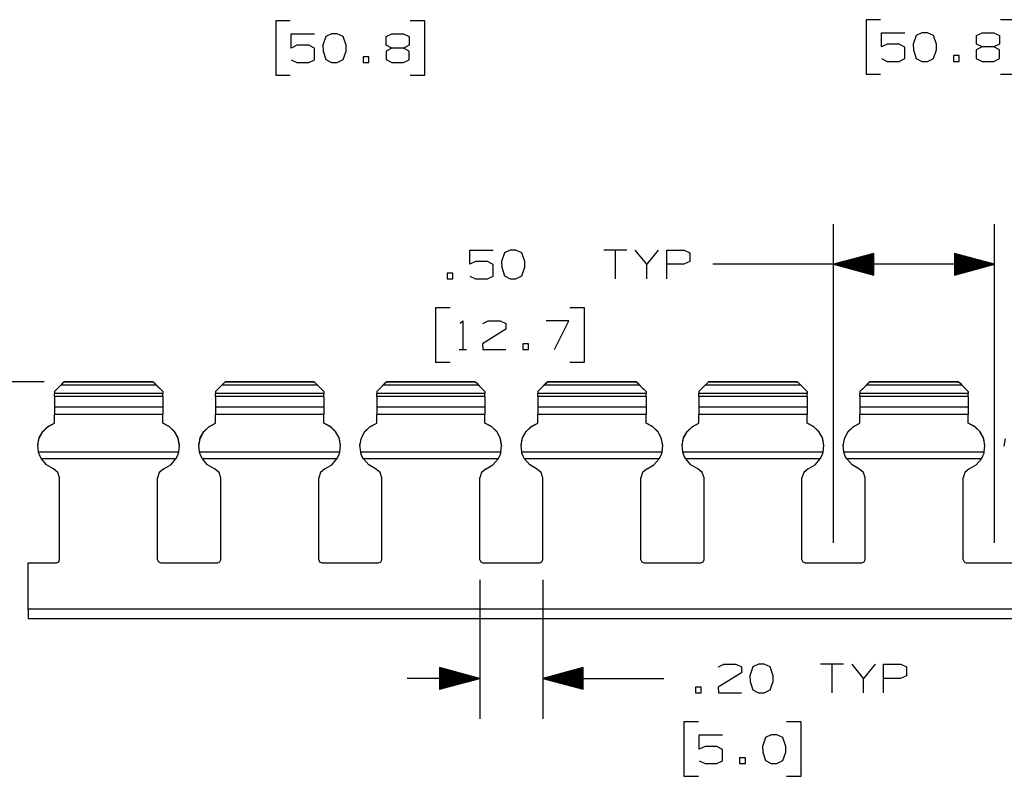
# Paper-space layout 'Layout1' of a CAD drawing. Extents: x 0.3 to 10.8, y 0.3 to 8.3.
# Drawn here: x 3.1 to 6.2, y 3.6 to 5.9 of the extents above; entities that cross this region are included whole.
import ezdxf

# ---------------------------------------------------------------- set-up
doc = ezdxf.new("R2010")
doc.units = 0
doc.header["$MEASUREMENT"] = 0
doc.layers.add('1', color=7, linetype='Continuous')

psp = doc.layouts.get("Layout1")

# ---------------------------------------------------------------- linework, layer by layer
at = {"layer": '1', "color": 7, "linetype": 'Continuous'}
for p, q in [((3.941392, 5.929987), (3.896392, 5.929987)), ((3.896392, 5.929987), (3.896392, 5.761238)), ((4.358392, 5.929987), (4.313392, 5.929987)), ((4.358392, 5.761238), (4.358392, 5.929987)), ((5.773486, 5.9335), (5.728486, 5.9335)), ((5.728486, 5.9335), (5.728486, 5.76475)), ((6.190485, 5.9335), (6.145486, 5.9335)), ((3.944205, 5.845613), (3.944205, 5.889675)), ((3.944205, 5.889675), (4.016392, 5.889675)), ((4.051642, 5.881238), (4.042267, 5.85405)), ((4.069455, 5.889675), (4.051642, 5.881238)), ((4.087267, 5.889675), (4.069455, 5.889675)), ((4.10508, 5.881238), (4.087267, 5.889675)), ((4.114454, 5.85405), (4.10508, 5.881238)), ((4.239329, 5.881238), (4.256205, 5.889675)), ((4.239329, 5.85405), (4.239329, 5.881238)), ((4.256205, 5.889675), (4.292767, 5.889675)), ((4.292767, 5.889675), (4.310579, 5.881238)), ((4.310579, 5.881238), (4.310579, 5.85405)), ((5.776298, 5.849125), (5.776298, 5.893188)), ((5.776298, 5.893188), (5.848485, 5.893188)), ((5.883736, 5.88475), (5.874361, 5.857563)), ((5.901548, 5.893188), (5.883736, 5.88475)), ((5.919361, 5.893188), (5.901548, 5.893188)), ((5.937173, 5.88475), (5.919361, 5.893188)), ((5.946548, 5.857563), (5.937173, 5.88475)), ((6.071423, 5.88475), (6.088298, 5.893188)), ((6.071423, 5.857563), (6.071423, 5.88475)), ((6.088298, 5.893188), (6.124861, 5.893188)), ((6.124861, 5.893188), (6.142673, 5.88475)), ((6.142673, 5.88475), (6.142673, 5.857563)), ((3.962017, 5.85405), (3.944205, 5.845613)), ((3.99858, 5.85405), (3.962017, 5.85405)), ((4.016392, 5.844675), (3.99858, 5.85405)), ((4.016392, 5.80905), (4.016392, 5.844675)), ((4.042267, 5.85405), (4.043204, 5.836237)), ((4.114454, 5.836237), (4.114454, 5.85405)), ((4.256205, 5.845613), (4.238392, 5.836237)), ((4.256205, 5.845613), (4.239329, 5.85405)), ((4.292767, 5.845613), (4.256205, 5.845613)), ((4.310579, 5.85405), (4.292767, 5.845613)), ((4.310579, 5.836237), (4.292767, 5.845613)), ((5.794111, 5.857563), (5.776298, 5.849125)), ((5.830673, 5.857563), (5.794111, 5.857563)), ((5.848485, 5.848188), (5.830673, 5.857563)), ((5.848485, 5.812563), (5.848485, 5.848188)), ((5.874361, 5.857563), (5.875298, 5.83975)), ((5.875298, 5.83975), (5.883736, 5.8135)), ((5.937173, 5.8135), (5.946548, 5.83975)), ((5.946548, 5.83975), (5.946548, 5.857563)), ((6.088298, 5.849125), (6.070486, 5.83975)), ((6.070486, 5.83975), (6.070486, 5.8135)), ((6.088298, 5.849125), (6.071423, 5.857563)), ((6.124861, 5.849125), (6.088298, 5.849125)), ((6.142673, 5.857563), (6.124861, 5.849125)), ((6.142673, 5.83975), (6.124861, 5.849125)), ((6.142673, 5.812563), (6.142673, 5.83975)), ((3.944205, 5.80905), (3.962017, 5.800612)), ((3.99858, 5.800612), (4.016392, 5.80905)), ((4.043204, 5.836237), (4.051642, 5.809988)), ((4.051642, 5.809988), (4.069455, 5.800612)), ((4.087267, 5.800612), (4.10508, 5.809988)), ((4.10508, 5.809988), (4.114454, 5.836237)), ((4.185329, 5.818425), (4.167517, 5.818425)), ((4.167517, 5.818425), (4.167517, 5.800612)), ((4.185329, 5.800612), (4.185329, 5.818425)), ((4.238392, 5.836237), (4.238392, 5.809988)), ((4.238392, 5.809988), (4.256205, 5.800612)), ((4.292767, 5.800612), (4.310579, 5.80905)), ((4.310579, 5.80905), (4.310579, 5.836237)), ((5.776298, 5.812563), (5.794111, 5.804125)), ((5.830673, 5.804125), (5.848485, 5.812563)), ((5.883736, 5.8135), (5.901548, 5.804125)), ((5.919361, 5.804125), (5.937173, 5.8135)), ((6.017423, 5.821938), (5.999611, 5.821938)), ((5.999611, 5.821938), (5.999611, 5.804125)), ((6.017423, 5.804125), (6.017423, 5.821938)), ((6.070486, 5.8135), (6.088298, 5.804125)), ((6.124861, 5.804125), (6.142673, 5.812563)), ((3.962017, 5.800612), (3.99858, 5.800612)), ((4.069455, 5.800612), (4.087267, 5.800612)), ((4.167517, 5.800612), (4.185329, 5.800612)), ((4.256205, 5.800612), (4.292767, 5.800612)), ((5.794111, 5.804125), (5.830673, 5.804125)), ((5.901548, 5.804125), (5.919361, 5.804125)), ((5.999611, 5.804125), (6.017423, 5.804125)), ((6.088298, 5.804125), (6.124861, 5.804125)), ((3.896392, 5.761238), (3.941392, 5.761238)), ((4.313392, 5.761238), (4.358392, 5.761238)), ((5.728486, 5.76475), (5.773486, 5.76475)), ((6.145486, 5.76475), (6.190485, 5.76475)), ((5.627392, 4.309927), (5.627392, 5.299237)), ((6.127392, 4.309927), (6.127392, 5.299237)), ((4.49858, 5.174237), (4.49858, 5.218299)), ((4.49858, 5.218299), (4.570767, 5.218299)), ((4.606017, 5.209862), (4.596642, 5.182674)), ((4.623829, 5.218299), (4.606017, 5.209862)), ((4.641642, 5.218299), (4.623829, 5.218299)), ((4.659454, 5.209862), (4.641642, 5.218299)), ((4.668829, 5.182674), (4.659454, 5.209862)), ((4.98533, 5.218299), (4.91408, 5.218299)), ((4.949705, 5.218299), (4.949705, 5.129237)), ((5.047767, 5.174237), (5.012142, 5.218299)), ((5.083392, 5.218299), (5.047767, 5.174237)), ((5.110204, 5.129237), (5.110204, 5.218299)), ((5.110204, 5.218299), (5.163642, 5.218299)), ((5.163642, 5.218299), (5.181455, 5.209862)), ((5.181455, 5.209862), (5.181455, 5.182674)), ((5.752392, 5.20773), (5.627392, 5.174237)), ((5.752392, 5.195237), (5.705765, 5.195237)), ((5.752392, 5.197237), (5.713229, 5.197237)), ((5.752392, 5.199237), (5.720693, 5.199237)), ((5.752392, 5.201237), (5.728158, 5.201237)), ((5.752392, 5.203237), (5.735621, 5.203237)), ((5.752392, 5.205237), (5.743085, 5.205237)), ((5.752392, 5.207237), (5.75055, 5.207237)), ((5.752392, 5.207237), (5.75055, 5.207237)), ((5.752392, 5.140743), (5.752392, 5.20773)), ((6.127392, 5.174237), (6.002392, 5.20773)), ((6.002392, 5.20773), (6.002392, 5.140743)), ((6.002392, 5.207237), (6.004234, 5.207237)), ((6.002392, 5.207237), (6.004234, 5.207237)), ((6.002392, 5.205237), (6.011698, 5.205237)), ((6.002392, 5.203237), (6.019163, 5.203237)), ((6.002392, 5.201237), (6.026627, 5.201237)), ((6.002392, 5.199237), (6.034091, 5.199237)), ((6.002392, 5.197237), (6.041555, 5.197237)), ((6.002392, 5.195237), (6.049019, 5.195237)), ((4.516392, 5.182674), (4.49858, 5.174237)), ((4.552955, 5.182674), (4.516392, 5.182674)), ((4.570767, 5.173299), (4.552955, 5.182674)), ((4.570767, 5.137674), (4.570767, 5.173299)), ((4.596642, 5.182674), (4.597579, 5.164862)), ((4.597579, 5.164862), (4.606017, 5.138612)), ((4.659454, 5.138612), (4.668829, 5.164862)), ((4.668829, 5.164862), (4.668829, 5.182674)), ((5.047767, 5.129237), (5.047767, 5.174237)), ((5.162704, 5.174237), (5.110204, 5.174237)), ((5.181455, 5.182674), (5.162704, 5.174237)), ((5.502392, 5.174237), (5.252392, 5.174237)), ((6.127392, 5.174237), (5.502392, 5.174237)), ((5.627392, 5.174237), (5.752392, 5.140743)), ((5.752392, 5.175237), (5.631124, 5.175237)), ((5.752392, 5.173237), (5.631124, 5.173237)), ((5.752392, 5.177237), (5.638588, 5.177237)), ((5.752392, 5.171237), (5.638588, 5.171237)), ((5.752392, 5.179237), (5.646052, 5.179237)), ((5.752392, 5.169237), (5.646052, 5.169237)), ((5.752392, 5.181237), (5.653516, 5.181237)), ((5.752392, 5.167237), (5.653516, 5.167237)), ((5.752392, 5.183237), (5.66098, 5.183237)), ((5.752392, 5.165237), (5.66098, 5.165237)), ((5.752392, 5.185237), (5.668445, 5.185237)), ((5.752392, 5.187237), (5.675909, 5.187237)), ((5.752392, 5.189237), (5.683372, 5.189237)), ((5.752392, 5.191237), (5.690837, 5.191237)), ((5.752392, 5.193237), (5.698301, 5.193237)), ((6.002392, 5.193237), (6.056483, 5.193237)), ((6.002392, 5.191237), (6.063947, 5.191237)), ((6.002392, 5.189237), (6.071411, 5.189237)), ((6.002392, 5.187237), (6.078875, 5.187237)), ((6.002392, 5.185237), (6.086339, 5.185237)), ((6.002392, 5.183237), (6.093803, 5.183237)), ((6.002392, 5.181237), (6.101268, 5.181237)), ((6.002392, 5.179237), (6.108732, 5.179237)), ((6.002392, 5.177237), (6.116196, 5.177237)), ((6.002392, 5.175237), (6.12366, 5.175237)), ((6.002392, 5.140743), (6.127392, 5.174237)), ((6.002392, 5.173237), (6.12366, 5.173237)), ((6.002392, 5.171237), (6.116196, 5.171237)), ((6.002392, 5.169237), (6.108732, 5.169237)), ((6.002392, 5.167237), (6.101268, 5.167237)), ((6.002392, 5.165237), (6.093803, 5.165237)), ((4.445517, 5.147049), (4.427704, 5.147049)), ((4.427704, 5.147049), (4.427704, 5.129237)), ((4.445517, 5.129237), (4.445517, 5.147049)), ((4.49858, 5.137674), (4.516392, 5.129237)), ((4.552955, 5.129237), (4.570767, 5.137674)), ((4.606017, 5.138612), (4.623829, 5.129237)), ((4.641642, 5.129237), (4.659454, 5.138612)), ((5.752392, 5.163237), (5.668445, 5.163237)), ((5.752392, 5.161237), (5.675909, 5.161237)), ((5.752392, 5.159237), (5.683372, 5.159237)), ((5.752392, 5.157237), (5.690837, 5.157237)), ((5.752392, 5.155237), (5.698301, 5.155237)), ((5.752392, 5.153237), (5.705765, 5.153237)), ((5.752392, 5.151237), (5.713229, 5.151237)), ((5.752392, 5.149237), (5.720693, 5.149237)), ((5.752392, 5.147237), (5.728158, 5.147237)), ((5.752392, 5.145237), (5.735621, 5.145237)), ((5.752392, 5.143237), (5.743085, 5.143237)), ((5.752392, 5.141237), (5.75055, 5.141237)), ((5.752392, 5.141237), (5.75055, 5.141237)), ((6.002392, 5.163237), (6.086339, 5.163237)), ((6.002392, 5.161237), (6.078875, 5.161237)), ((6.002392, 5.159237), (6.071411, 5.159237)), ((6.002392, 5.157237), (6.063947, 5.157237)), ((6.002392, 5.155237), (6.056483, 5.155237)), ((6.002392, 5.153237), (6.049019, 5.153237)), ((6.002392, 5.151237), (6.041555, 5.151237)), ((6.002392, 5.149237), (6.034091, 5.149237)), ((6.002392, 5.147237), (6.026627, 5.147237)), ((6.002392, 5.145237), (6.019163, 5.145237)), ((6.002392, 5.143237), (6.011698, 5.143237)), ((6.002392, 5.141237), (6.004234, 5.141237)), ((6.002392, 5.141237), (6.004234, 5.141237)), ((4.427704, 5.129237), (4.445517, 5.129237)), ((4.516392, 5.129237), (4.552955, 5.129237)), ((4.623829, 5.129237), (4.641642, 5.129237)), ((4.437079, 5.039237), (4.392079, 5.039237)), ((4.392079, 5.039237), (4.392079, 4.870487)), ((4.854079, 5.039237), (4.80908, 5.039237)), ((4.854079, 4.870487), (4.854079, 5.039237)), ((4.468955, 4.991424), (4.476454, 4.998924)), ((4.476454, 4.998924), (4.476454, 4.909862)), ((4.538892, 4.990487), (4.555767, 4.998924)), ((4.555767, 4.998924), (4.59233, 4.998924)), ((4.59233, 4.998924), (4.610142, 4.990487)), ((4.610142, 4.990487), (4.610142, 4.972674)), ((4.806267, 4.998924), (4.735017, 4.998924)), ((4.761267, 4.909862), (4.806267, 4.998924)), ((4.610142, 4.972674), (4.537954, 4.927674)), ((4.537954, 4.927674), (4.538892, 4.909862)), ((4.681017, 4.927674), (4.663205, 4.927674)), ((4.663205, 4.927674), (4.663205, 4.909862)), ((4.681017, 4.909862), (4.681017, 4.927674)), ((4.465204, 4.909862), (4.487704, 4.909862)), ((4.538892, 4.909862), (4.610142, 4.909862)), ((4.663205, 4.909862), (4.681017, 4.909862)), ((4.392079, 4.870487), (4.437079, 4.870487)), ((4.80908, 4.870487), (4.854079, 4.870487)), ((3.176979, 4.809515), (2.846449, 4.809515)), ((3.209392, 4.779428), (3.229296, 4.799331)), ((3.22097, 4.791006), (3.230771, 4.800806)), ((3.235829, 4.805865), (3.229296, 4.799331)), ((3.525488, 4.799331), (3.229296, 4.799331)), ((3.230771, 4.800806), (3.237276, 4.807312)), ((3.238525, 4.808561), (3.235829, 4.805865)), ((3.237276, 4.807312), (3.239479, 4.809515)), ((3.239479, 4.809515), (3.238525, 4.808561)), ((3.516259, 4.808561), (3.238525, 4.808561)), ((3.515305, 4.809515), (3.239479, 4.809515)), ((3.517508, 4.807312), (3.515305, 4.809515)), ((3.515305, 4.809515), (3.516259, 4.808561)), ((3.516259, 4.808561), (3.518955, 4.805865)), ((3.524013, 4.800806), (3.517508, 4.807312)), ((3.518955, 4.805865), (3.525488, 4.799331)), ((3.533813, 4.791006), (3.524013, 4.800806)), ((3.545392, 4.779428), (3.525488, 4.799331)), ((3.709392, 4.779428), (3.729296, 4.799331)), ((3.72097, 4.791006), (3.730771, 4.800806)), ((3.735829, 4.805865), (3.729296, 4.799331)), ((4.025488, 4.799331), (3.729296, 4.799331)), ((3.730771, 4.800806), (3.737276, 4.807312)), ((3.738525, 4.808561), (3.735829, 4.805865)), ((3.737276, 4.807312), (3.739479, 4.809515)), ((3.739479, 4.809515), (3.738525, 4.808561)), ((4.016259, 4.808561), (3.738525, 4.808561)), ((4.015305, 4.809515), (3.739479, 4.809515)), ((4.017508, 4.807312), (4.015305, 4.809515)), ((4.015305, 4.809515), (4.016259, 4.808561)), ((4.016259, 4.808561), (4.018955, 4.805865)), ((4.024014, 4.800806), (4.017508, 4.807312)), ((4.018955, 4.805865), (4.025488, 4.799331)), ((4.033813, 4.791006), (4.024014, 4.800806)), ((4.045392, 4.779428), (4.025488, 4.799331)), ((4.209392, 4.779428), (4.229296, 4.799331)), ((4.22097, 4.791006), (4.230771, 4.800806)), ((4.235829, 4.805865), (4.229296, 4.799331)), ((4.525488, 4.799331), (4.229296, 4.799331)), ((4.230771, 4.800806), (4.237276, 4.807312)), ((4.238525, 4.808561), (4.235829, 4.805865)), ((4.237276, 4.807312), (4.239479, 4.809515)), ((4.239479, 4.809515), (4.238525, 4.808561)), ((4.516259, 4.808561), (4.238525, 4.808561)), ((4.515305, 4.809515), (4.239479, 4.809515)), ((4.517508, 4.807312), (4.515305, 4.809515)), ((4.515305, 4.809515), (4.516259, 4.808561)), ((4.516259, 4.808561), (4.518955, 4.805865)), ((4.524014, 4.800806), (4.517508, 4.807312)), ((4.518955, 4.805865), (4.525488, 4.799331)), ((4.533813, 4.791006), (4.524014, 4.800806)), ((4.545392, 4.779428), (4.525488, 4.799331)), ((4.709392, 4.779428), (4.729296, 4.799331)), ((4.72097, 4.791006), (4.730771, 4.800806)), ((4.735829, 4.805865), (4.729296, 4.799331)), ((5.025488, 4.799331), (4.729296, 4.799331)), ((4.730771, 4.800806), (4.737276, 4.807312)), ((4.738525, 4.808561), (4.735829, 4.805865)), ((4.737276, 4.807312), (4.739479, 4.809515)), ((4.739479, 4.809515), (4.738525, 4.808561)), ((5.016259, 4.808561), (4.738525, 4.808561)), ((5.015305, 4.809515), (4.739479, 4.809515)), ((5.017508, 4.807312), (5.015305, 4.809515)), ((5.015305, 4.809515), (5.016259, 4.808561)), ((5.016259, 4.808561), (5.018955, 4.805865)), ((5.024014, 4.800806), (5.017508, 4.807312)), ((5.018955, 4.805865), (5.025488, 4.799331)), ((5.033813, 4.791006), (5.024014, 4.800806)), ((5.045392, 4.779428), (5.025488, 4.799331)), ((5.209392, 4.779428), (5.229296, 4.799331)), ((5.22097, 4.791006), (5.230771, 4.800806)), ((5.235829, 4.805865), (5.229296, 4.799331)), ((5.525488, 4.799331), (5.229296, 4.799331)), ((5.230771, 4.800806), (5.237276, 4.807312)), ((5.238525, 4.808561), (5.235829, 4.805865)), ((5.237276, 4.807312), (5.239479, 4.809515)), ((5.239479, 4.809515), (5.238525, 4.808561)), ((5.516259, 4.808561), (5.238525, 4.808561)), ((5.515305, 4.809515), (5.239479, 4.809515)), ((5.517508, 4.807312), (5.515305, 4.809515)), ((5.515305, 4.809515), (5.516259, 4.808561)), ((5.516259, 4.808561), (5.518955, 4.805865)), ((5.524014, 4.800806), (5.517508, 4.807312)), ((5.518955, 4.805865), (5.525488, 4.799331)), ((5.533813, 4.791006), (5.524014, 4.800806)), ((5.545392, 4.779428), (5.525488, 4.799331)), ((5.709392, 4.779428), (5.729296, 4.799331)), ((5.72097, 4.791006), (5.730771, 4.800806)), ((5.735829, 4.805865), (5.729296, 4.799331)), ((6.025488, 4.799331), (5.729296, 4.799331)), ((5.730771, 4.800806), (5.737276, 4.807312)), ((5.738525, 4.808561), (5.735829, 4.805865)), ((5.737276, 4.807312), (5.739479, 4.809515)), ((5.739479, 4.809515), (5.738525, 4.808561)), ((6.016259, 4.808561), (5.738525, 4.808561)), ((6.015305, 4.809515), (5.739479, 4.809515)), ((6.017508, 4.807312), (6.015305, 4.809515)), ((6.015305, 4.809515), (6.016259, 4.808561)), ((6.016259, 4.808561), (6.018955, 4.805865)), ((6.024014, 4.800806), (6.017508, 4.807312)), ((6.018955, 4.805865), (6.025488, 4.799331)), ((6.033813, 4.791006), (6.024014, 4.800806)), ((6.045392, 4.779428), (6.025488, 4.799331)), ((3.209392, 4.779428), (3.22097, 4.791006)), ((3.209392, 4.779428), (3.209392, 4.773417)), ((3.545392, 4.773417), (3.209392, 4.773417)), ((3.209392, 4.768329), (3.209392, 4.773417)), ((3.209392, 4.764398), (3.209392, 4.768329)), ((3.545392, 4.779428), (3.533813, 4.791006)), ((3.545392, 4.779428), (3.545392, 4.773417)), ((3.545392, 4.768329), (3.545392, 4.773417)), ((3.545392, 4.764398), (3.545392, 4.768329)), ((3.709392, 4.779428), (3.72097, 4.791006)), ((3.709392, 4.779428), (3.709392, 4.773417)), ((4.045392, 4.773417), (3.709392, 4.773417)), ((3.709392, 4.768329), (3.709392, 4.773417)), ((3.709392, 4.764398), (3.709392, 4.768329)), ((4.045392, 4.779428), (4.033813, 4.791006)), ((4.045392, 4.779428), (4.045392, 4.773417)), ((4.045392, 4.768329), (4.045392, 4.773417)), ((4.045392, 4.764398), (4.045392, 4.768329)), ((4.209392, 4.779428), (4.22097, 4.791006)), ((4.209392, 4.779428), (4.209392, 4.773417)), ((4.545392, 4.773417), (4.209392, 4.773417)), ((4.209392, 4.768329), (4.209392, 4.773417)), ((4.209392, 4.764398), (4.209392, 4.768329)), ((4.545392, 4.779428), (4.533813, 4.791006)), ((4.545392, 4.779428), (4.545392, 4.773417)), ((4.545392, 4.768329), (4.545392, 4.773417)), ((4.545392, 4.764398), (4.545392, 4.768329)), ((4.709392, 4.779428), (4.72097, 4.791006)), ((4.709392, 4.779428), (4.709392, 4.773417)), ((5.045392, 4.773417), (4.709392, 4.773417)), ((4.709392, 4.768329), (4.709392, 4.773417)), ((4.709392, 4.764398), (4.709392, 4.768329)), ((5.045392, 4.779428), (5.033813, 4.791006)), ((5.045392, 4.779428), (5.045392, 4.773417)), ((5.045392, 4.768329), (5.045392, 4.773417)), ((5.045392, 4.764398), (5.045392, 4.768329)), ((5.209392, 4.779428), (5.22097, 4.791006)), ((5.209392, 4.779428), (5.209392, 4.773417)), ((5.545392, 4.773417), (5.209392, 4.773417)), ((5.209392, 4.768329), (5.209392, 4.773417)), ((5.209392, 4.764398), (5.209392, 4.768329)), ((5.545392, 4.779428), (5.533813, 4.791006)), ((5.545392, 4.779428), (5.545392, 4.773417)), ((5.545392, 4.768329), (5.545392, 4.773417)), ((5.545392, 4.764398), (5.545392, 4.768329)), ((5.709392, 4.779428), (5.72097, 4.791006)), ((5.709392, 4.779428), (5.709392, 4.773417)), ((6.045392, 4.773417), (5.709392, 4.773417)), ((5.709392, 4.768329), (5.709392, 4.773417)), ((5.709392, 4.764398), (5.709392, 4.768329)), ((6.045392, 4.779428), (6.033813, 4.791006)), ((6.045392, 4.779428), (6.045392, 4.773417)), ((6.045392, 4.768329), (6.045392, 4.773417)), ((6.045392, 4.764398), (6.045392, 4.768329)), ((3.545392, 4.764398), (3.209392, 4.764398)), ((3.209392, 4.764398), (3.209392, 4.73062)), ((3.545392, 4.764398), (3.545392, 4.73062)), ((4.045392, 4.764398), (3.709392, 4.764398)), ((3.709392, 4.764398), (3.709392, 4.73062)), ((4.045392, 4.764398), (4.045392, 4.73062)), ((4.545392, 4.764398), (4.209392, 4.764398)), ((4.209392, 4.764398), (4.209392, 4.73062)), ((4.545392, 4.764398), (4.545392, 4.73062)), ((5.045392, 4.764398), (4.709392, 4.764398)), ((4.709392, 4.764398), (4.709392, 4.73062)), ((5.045392, 4.764398), (5.045392, 4.73062)), ((5.545392, 4.764398), (5.209392, 4.764398)), ((5.209392, 4.764398), (5.209392, 4.73062)), ((5.545392, 4.764398), (5.545392, 4.73062)), ((6.045392, 4.764398), (5.709392, 4.764398)), ((5.709392, 4.764398), (5.709392, 4.73062)), ((6.045392, 4.764398), (6.045392, 4.73062)), ((3.545392, 4.73062), (3.209392, 4.73062)), ((3.209392, 4.73062), (3.209392, 4.719778)), ((3.209392, 4.719778), (3.209392, 4.707852)), ((3.545392, 4.707852), (3.209392, 4.707852)), ((3.209392, 4.680814), (3.209392, 4.707852)), ((3.545392, 4.73062), (3.545392, 4.719778)), ((3.545392, 4.719778), (3.545392, 4.707852)), ((3.545392, 4.680814), (3.545392, 4.707852)), ((4.045392, 4.73062), (3.709392, 4.73062)), ((3.709392, 4.73062), (3.709392, 4.719778)), ((3.709392, 4.719778), (3.709392, 4.707852)), ((4.045392, 4.707852), (3.709392, 4.707852)), ((3.709392, 4.680814), (3.709392, 4.707852)), ((4.045392, 4.73062), (4.045392, 4.719778)), ((4.045392, 4.719778), (4.045392, 4.707852)), ((4.045392, 4.680814), (4.045392, 4.707852)), ((4.545392, 4.73062), (4.209392, 4.73062)), ((4.209392, 4.73062), (4.209392, 4.719778)), ((4.209392, 4.719778), (4.209392, 4.707852)), ((4.545392, 4.707852), (4.209392, 4.707852)), ((4.209392, 4.680814), (4.209392, 4.707852)), ((4.545392, 4.73062), (4.545392, 4.719778)), ((4.545392, 4.719778), (4.545392, 4.707852)), ((4.545392, 4.680814), (4.545392, 4.707852)), ((5.045392, 4.73062), (4.709392, 4.73062)), ((4.709392, 4.73062), (4.709392, 4.719778)), ((4.709392, 4.719778), (4.709392, 4.707852)), ((5.045392, 4.707852), (4.709392, 4.707852)), ((4.709392, 4.680814), (4.709392, 4.707852)), ((5.045392, 4.73062), (5.045392, 4.719778)), ((5.045392, 4.719778), (5.045392, 4.707852)), ((5.045392, 4.680814), (5.045392, 4.707852)), ((5.545392, 4.73062), (5.209392, 4.73062)), ((5.209392, 4.73062), (5.209392, 4.719778)), ((5.209392, 4.719778), (5.209392, 4.707852)), ((5.545392, 4.707852), (5.209392, 4.707852)), ((5.209392, 4.680814), (5.209392, 4.707852)), ((5.545392, 4.73062), (5.545392, 4.719778)), ((5.545392, 4.719778), (5.545392, 4.707852)), ((5.545392, 4.680814), (5.545392, 4.707852)), ((6.045392, 4.73062), (5.709392, 4.73062)), ((5.709392, 4.73062), (5.709392, 4.719778)), ((5.709392, 4.719778), (5.709392, 4.707852)), ((6.045392, 4.707852), (5.709392, 4.707852)), ((5.709392, 4.680814), (5.709392, 4.707852)), ((6.045392, 4.73062), (6.045392, 4.719778)), ((6.045392, 4.719778), (6.045392, 4.707852)), ((6.045392, 4.680814), (6.045392, 4.707852)), ((3.188421, 4.670186), (3.209392, 4.680814)), ((3.189196, 4.670739), (3.209392, 4.680814)), ((3.566363, 4.670186), (3.545392, 4.680814)), ((3.565588, 4.670739), (3.545392, 4.680814)), ((3.688421, 4.670186), (3.709392, 4.680814)), ((3.689196, 4.670739), (3.709392, 4.680814)), ((4.066363, 4.670186), (4.045392, 4.680814)), ((4.065588, 4.670739), (4.045392, 4.680814)), ((4.188421, 4.670186), (4.209392, 4.680814)), ((4.189197, 4.670739), (4.209392, 4.680814)), ((4.566363, 4.670186), (4.545392, 4.680814)), ((4.565588, 4.670739), (4.545392, 4.680814)), ((4.688421, 4.670186), (4.709392, 4.680814)), ((4.689197, 4.670739), (4.709392, 4.680814)), ((5.066363, 4.670186), (5.045392, 4.680814)), ((5.065588, 4.670739), (5.045392, 4.680814)), ((5.188421, 4.670186), (5.209392, 4.680814)), ((5.189197, 4.670739), (5.209392, 4.680814)), ((5.566363, 4.670186), (5.545392, 4.680814)), ((5.565588, 4.670739), (5.545392, 4.680814)), ((5.688421, 4.670186), (5.709392, 4.680814)), ((5.689197, 4.670739), (5.709392, 4.680814)), ((6.066363, 4.670186), (6.045392, 4.680814)), ((6.065588, 4.670739), (6.045392, 4.680814)), ((3.161077, 4.632649), (3.171771, 4.653587)), ((3.162014, 4.63535), (3.172912, 4.655113)), ((3.171771, 4.653587), (3.188421, 4.670186)), ((3.172912, 4.655113), (3.189196, 4.670739)), ((3.581872, 4.655113), (3.565588, 4.670739)), ((3.583013, 4.653587), (3.566363, 4.670186)), ((3.59277, 4.63535), (3.581872, 4.655113)), ((3.593707, 4.632649), (3.583013, 4.653587)), ((3.661077, 4.632649), (3.671771, 4.653587)), ((3.662014, 4.63535), (3.672912, 4.655113)), ((3.671771, 4.653587), (3.688421, 4.670186)), ((3.672912, 4.655113), (3.689196, 4.670739)), ((4.081872, 4.655113), (4.065588, 4.670739)), ((4.083013, 4.653587), (4.066363, 4.670186)), ((4.09277, 4.63535), (4.081872, 4.655113)), ((4.093707, 4.632649), (4.083013, 4.653587)), ((4.161077, 4.632649), (4.171771, 4.653587)), ((4.162014, 4.63535), (4.172912, 4.655113)), ((4.171771, 4.653587), (4.188421, 4.670186)), ((4.172912, 4.655113), (4.189197, 4.670739)), ((4.581872, 4.655113), (4.565588, 4.670739)), ((4.583013, 4.653587), (4.566363, 4.670186)), ((4.59277, 4.63535), (4.581872, 4.655113)), ((4.593707, 4.632649), (4.583013, 4.653587)), ((4.661077, 4.632649), (4.671771, 4.653587)), ((4.662014, 4.63535), (4.672912, 4.655113)), ((4.671771, 4.653587), (4.688421, 4.670186)), ((4.672912, 4.655113), (4.689197, 4.670739)), ((5.081872, 4.655113), (5.065588, 4.670739)), ((5.083013, 4.653587), (5.066363, 4.670186)), ((5.09277, 4.63535), (5.081872, 4.655113)), ((5.093707, 4.632649), (5.083013, 4.653587)), ((5.161077, 4.632649), (5.171771, 4.653587)), ((5.162014, 4.63535), (5.172912, 4.655113)), ((5.171771, 4.653587), (5.188421, 4.670186)), ((5.172912, 4.655113), (5.189197, 4.670739)), ((5.581872, 4.655113), (5.565588, 4.670739)), ((5.583013, 4.653587), (5.566363, 4.670186)), ((5.59277, 4.63535), (5.581872, 4.655113)), ((5.593707, 4.632649), (5.583013, 4.653587)), ((5.661077, 4.632649), (5.671771, 4.653587)), ((5.662014, 4.63535), (5.672912, 4.655113)), ((5.671771, 4.653587), (5.688421, 4.670186)), ((5.672912, 4.655113), (5.689197, 4.670739)), ((6.081872, 4.655113), (6.065588, 4.670739)), ((6.083013, 4.653587), (6.066363, 4.670186)), ((6.09277, 4.63535), (6.081872, 4.655113)), ((6.093707, 4.632649), (6.083013, 4.653587)), ((3.157392, 4.609429), (3.161077, 4.632649)), ((3.157489, 4.613239), (3.162014, 4.63535)), ((3.597295, 4.613239), (3.59277, 4.63535)), ((3.597392, 4.609429), (3.593707, 4.632649)), ((3.657392, 4.609429), (3.661077, 4.632649)), ((3.657489, 4.613239), (3.662014, 4.63535)), ((4.097295, 4.613239), (4.09277, 4.63535)), ((4.097392, 4.609429), (4.093707, 4.632649)), ((4.157392, 4.609429), (4.161077, 4.632649)), ((4.157489, 4.613239), (4.162014, 4.63535)), ((4.597295, 4.613239), (4.59277, 4.63535)), ((4.597392, 4.609429), (4.593707, 4.632649)), ((4.657392, 4.609429), (4.661077, 4.632649)), ((4.657489, 4.613239), (4.662014, 4.63535)), ((5.097295, 4.613239), (5.09277, 4.63535)), ((5.097392, 4.609429), (5.093707, 4.632649)), ((5.157392, 4.609429), (5.161077, 4.632649)), ((5.157489, 4.613239), (5.162014, 4.63535)), ((5.597295, 4.613239), (5.59277, 4.63535)), ((5.597392, 4.609429), (5.593707, 4.632649)), ((5.657392, 4.609429), (5.661077, 4.632649)), ((5.657489, 4.613239), (5.662014, 4.63535)), ((6.097295, 4.613239), (6.09277, 4.63535)), ((6.097392, 4.609429), (6.093707, 4.632649)), ((6.157392, 4.609429), (6.161077, 4.632649)), ((3.159746, 4.590784), (3.157489, 4.613239)), ((3.595038, 4.590784), (3.159746, 4.590784)), ((3.160357, 4.588546), (3.159746, 4.590784)), ((3.163641, 4.579456), (3.160357, 4.588546)), ((3.591143, 4.579456), (3.594426, 4.588546)), ((3.594426, 4.588546), (3.595038, 4.590784)), ((3.595038, 4.590784), (3.597295, 4.613239)), ((3.659746, 4.590784), (3.657489, 4.613239)), ((4.095038, 4.590784), (3.659746, 4.590784)), ((3.660357, 4.588546), (3.659746, 4.590784)), ((3.663641, 4.579456), (3.660357, 4.588546)), ((4.091143, 4.579456), (4.094427, 4.588546)), ((4.094427, 4.588546), (4.095038, 4.590784)), ((4.095038, 4.590784), (4.097295, 4.613239)), ((4.159746, 4.590784), (4.157489, 4.613239)), ((4.595038, 4.590784), (4.159746, 4.590784)), ((4.160384, 4.588455), (4.159746, 4.590784)), ((4.163773, 4.579155), (4.160384, 4.588455)), ((4.591143, 4.579456), (4.594427, 4.588546)), ((4.594427, 4.588546), (4.595038, 4.590784)), ((4.595038, 4.590784), (4.597295, 4.613239)), ((4.659746, 4.590784), (4.657489, 4.613239)), ((5.095038, 4.590784), (4.659746, 4.590784)), ((4.660384, 4.588455), (4.659746, 4.590784)), ((4.663773, 4.579155), (4.660384, 4.588455)), ((5.091143, 4.579456), (5.094427, 4.588546)), ((5.094427, 4.588546), (5.095038, 4.590784)), ((5.095038, 4.590784), (5.097295, 4.613239)), ((5.159746, 4.590784), (5.157489, 4.613239)), ((5.595038, 4.590784), (5.159746, 4.590784)), ((5.160384, 4.588455), (5.159746, 4.590784)), ((5.163773, 4.579155), (5.160384, 4.588455)), ((5.591143, 4.579456), (5.594427, 4.588546)), ((5.594427, 4.588546), (5.595038, 4.590784)), ((5.595038, 4.590784), (5.597295, 4.613239)), ((5.659746, 4.590784), (5.657489, 4.613239)), ((6.095038, 4.590784), (5.659746, 4.590784)), ((5.660384, 4.588455), (5.659746, 4.590784)), ((5.663773, 4.579155), (5.660384, 4.588455)), ((6.091143, 4.579456), (6.094427, 4.588546)), ((6.094427, 4.588546), (6.095038, 4.590784)), ((6.095038, 4.590784), (6.097295, 4.613239)), ((3.168595, 4.569995), (3.163641, 4.579456)), ((3.58619, 4.569995), (3.168595, 4.569995)), ((3.18473, 4.551519), (3.168595, 4.569995)), ((3.570054, 4.551519), (3.58619, 4.569995)), ((3.58619, 4.569995), (3.591143, 4.579456)), ((3.668595, 4.569995), (3.663641, 4.579456)), ((4.086189, 4.569995), (3.668595, 4.569995)), ((3.68473, 4.551519), (3.668595, 4.569995)), ((4.070054, 4.551519), (4.086189, 4.569995)), ((4.086189, 4.569995), (4.091143, 4.579456)), ((4.168594, 4.569995), (4.163773, 4.579155)), ((4.586189, 4.569995), (4.168594, 4.569995)), ((4.18473, 4.551519), (4.168594, 4.569995)), ((4.570054, 4.551519), (4.586189, 4.569995)), ((4.586189, 4.569995), (4.591143, 4.579456)), ((4.668594, 4.569995), (4.663773, 4.579155)), ((5.086189, 4.569995), (4.668594, 4.569995)), ((4.68473, 4.551519), (4.668594, 4.569995)), ((5.070054, 4.551519), (5.086189, 4.569995)), ((5.086189, 4.569995), (5.091143, 4.579456)), ((5.168594, 4.569995), (5.163773, 4.579155)), ((5.586189, 4.569995), (5.168594, 4.569995)), ((5.18473, 4.551519), (5.168594, 4.569995)), ((5.570054, 4.551519), (5.586189, 4.569995)), ((5.586189, 4.569995), (5.591143, 4.579456)), ((5.668594, 4.569995), (5.663773, 4.579155)), ((6.086189, 4.569995), (5.668594, 4.569995)), ((5.68473, 4.551519), (5.668594, 4.569995)), ((6.070054, 4.551519), (6.086189, 4.569995)), ((6.086189, 4.569995), (6.091143, 4.579456)), ((3.205963, 4.539238), (3.18473, 4.551519)), ((3.220061, 4.528234), (3.205963, 4.539238)), ((3.225392, 4.511162), (3.220061, 4.528234)), ((3.534723, 4.528234), (3.529392, 4.511162)), ((3.54882, 4.539238), (3.534723, 4.528234)), ((3.54882, 4.539238), (3.570054, 4.551519)), ((3.705963, 4.539238), (3.68473, 4.551519)), ((3.720061, 4.528234), (3.705963, 4.539238)), ((3.725392, 4.511162), (3.720061, 4.528234)), ((4.034723, 4.528234), (4.029392, 4.511162)), ((4.04882, 4.539238), (4.034723, 4.528234)), ((4.04882, 4.539238), (4.070054, 4.551519)), ((4.205964, 4.539238), (4.18473, 4.551519)), ((4.220061, 4.528234), (4.205964, 4.539238)), ((4.225392, 4.511162), (4.220061, 4.528234)), ((4.534723, 4.528234), (4.529392, 4.511162)), ((4.54882, 4.539238), (4.534723, 4.528234)), ((4.54882, 4.539238), (4.570054, 4.551519)), ((4.705964, 4.539238), (4.68473, 4.551519)), ((4.720061, 4.528234), (4.705964, 4.539238)), ((4.725392, 4.511162), (4.720061, 4.528234)), ((5.034723, 4.528234), (5.029392, 4.511162)), ((5.04882, 4.539238), (5.034723, 4.528234)), ((5.04882, 4.539238), (5.070054, 4.551519)), ((5.205964, 4.539238), (5.18473, 4.551519)), ((5.220061, 4.528234), (5.205964, 4.539238)), ((5.225392, 4.511162), (5.220061, 4.528234)), ((5.534723, 4.528234), (5.529392, 4.511162)), ((5.54882, 4.539238), (5.534723, 4.528234)), ((5.54882, 4.539238), (5.570054, 4.551519)), ((5.705964, 4.539238), (5.68473, 4.551519)), ((5.720061, 4.528234), (5.705964, 4.539238)), ((5.725392, 4.511162), (5.720061, 4.528234)), ((6.034723, 4.528234), (6.029392, 4.511162)), ((6.04882, 4.539238), (6.034723, 4.528234)), ((6.04882, 4.539238), (6.070054, 4.551519)), ((3.225392, 4.257427), (3.225392, 4.511162)), ((3.529392, 4.257427), (3.529392, 4.511162)), ((3.725392, 4.257427), (3.725392, 4.511162)), ((4.029392, 4.257427), (4.029392, 4.511162)), ((4.225392, 4.257427), (4.225392, 4.511162)), ((4.529392, 4.257427), (4.529392, 4.511162)), ((4.725392, 4.257427), (4.725392, 4.511162)), ((5.029392, 4.257427), (5.029392, 4.511162)), ((5.225392, 4.257427), (5.225392, 4.511162)), ((5.529392, 4.257427), (5.529392, 4.511162)), ((5.725392, 4.257427), (5.725392, 4.511162)), ((6.029392, 4.257427), (6.029392, 4.511162)), ((3.215392, 4.247427), (3.222463, 4.250356)), ((3.215392, 4.247427), (3.222463, 4.250356)), ((3.222463, 4.250356), (3.225392, 4.257428)), ((3.222463, 4.250356), (3.225392, 4.257427)), ((3.529392, 4.257428), (3.532321, 4.250356)), ((3.529392, 4.257427), (3.532321, 4.250356)), ((3.532321, 4.250356), (3.539392, 4.247427)), ((3.532321, 4.250356), (3.539392, 4.247427)), ((3.715392, 4.247427), (3.722463, 4.250356)), ((3.715392, 4.247427), (3.722463, 4.250356)), ((3.722463, 4.250356), (3.725392, 4.257428)), ((3.722463, 4.250356), (3.725392, 4.257427)), ((4.029392, 4.257428), (4.032321, 4.250356)), ((4.029392, 4.257427), (4.032321, 4.250356)), ((4.032321, 4.250356), (4.039392, 4.247427)), ((4.032321, 4.250356), (4.039392, 4.247427)), ((4.215392, 4.247427), (4.222463, 4.250356)), ((4.215392, 4.247427), (4.222463, 4.250356)), ((4.222463, 4.250356), (4.225392, 4.257428)), ((4.222463, 4.250356), (4.225392, 4.257427)), ((4.529392, 4.257428), (4.532321, 4.250356)), ((4.529392, 4.257427), (4.532321, 4.250356)), ((4.532321, 4.250356), (4.539392, 4.247427)), ((4.532321, 4.250356), (4.539392, 4.247427)), ((4.715392, 4.247427), (4.722463, 4.250356)), ((4.715392, 4.247427), (4.722463, 4.250356)), ((4.722463, 4.250356), (4.725392, 4.257428)), ((4.722463, 4.250356), (4.725392, 4.257427)), ((5.029392, 4.257428), (5.032321, 4.250356)), ((5.029392, 4.257427), (5.032321, 4.250356)), ((5.032321, 4.250356), (5.039392, 4.247427)), ((5.032321, 4.250356), (5.039392, 4.247427)), ((5.215392, 4.247427), (5.222463, 4.250356)), ((5.215392, 4.247427), (5.222463, 4.250356)), ((5.222463, 4.250356), (5.225392, 4.257428)), ((5.222463, 4.250356), (5.225392, 4.257427)), ((5.529392, 4.257428), (5.532321, 4.250356)), ((5.529392, 4.257427), (5.532321, 4.250356)), ((5.532321, 4.250356), (5.539392, 4.247427)), ((5.532321, 4.250356), (5.539392, 4.247427)), ((5.715392, 4.247427), (5.722463, 4.250356)), ((5.715392, 4.247427), (5.722463, 4.250356)), ((5.722463, 4.250356), (5.725392, 4.257428)), ((5.722463, 4.250356), (5.725392, 4.257427)), ((6.029392, 4.257428), (6.032321, 4.250356)), ((6.029392, 4.257427), (6.032321, 4.250356)), ((6.032321, 4.250356), (6.039392, 4.247427)), ((6.032321, 4.250356), (6.039392, 4.247427)), ((3.127392, 4.103343), (3.127392, 4.247427)), ((3.127392, 4.247427), (3.215392, 4.247427)), ((3.127392, 4.247427), (3.215392, 4.247427)), ((3.539392, 4.247427), (3.715392, 4.247427)), ((3.539392, 4.247427), (3.715392, 4.247427)), ((4.039392, 4.247427), (4.215392, 4.247427)), ((4.039392, 4.247427), (4.215392, 4.247427)), ((4.539392, 4.247427), (4.715392, 4.247427)), ((4.539392, 4.247427), (4.715392, 4.247427)), ((5.039392, 4.247427), (5.215392, 4.247427)), ((5.039392, 4.247427), (5.215392, 4.247427)), ((5.539392, 4.247427), (5.715392, 4.247427)), ((5.539392, 4.247427), (5.715392, 4.247427)), ((6.039392, 4.247427), (6.215392, 4.247427)), ((6.039392, 4.247427), (6.215392, 4.247427)), ((4.529392, 4.194927), (4.529392, 3.763802)), ((4.725392, 4.194927), (4.725392, 3.763802)), ((3.127392, 4.103343), (3.127392, 4.088343)), ((10.622399, 4.103343), (3.127392, 4.103343)), ((3.127392, 4.088343), (3.127392, 4.077363)), ((3.127392, 4.077363), (3.127392, 4.073343)), ((10.622399, 4.073343), (3.127392, 4.073343)), ((4.529392, 3.888802), (4.404392, 3.922296)), ((4.404392, 3.922296), (4.404392, 3.855308)), ((4.404392, 3.921802), (4.406234, 3.921802)), ((4.404392, 3.921802), (4.406234, 3.921802)), ((4.404392, 3.919802), (4.413698, 3.919802)), ((4.404392, 3.917802), (4.421163, 3.917802)), ((4.404392, 3.915802), (4.428627, 3.915802)), ((4.404392, 3.913802), (4.43609, 3.913802)), ((4.404392, 3.911802), (4.443555, 3.911802)), ((4.850392, 3.922296), (4.725392, 3.888802)), ((4.850392, 3.911802), (4.811229, 3.911802)), ((4.850392, 3.913802), (4.818693, 3.913802)), ((4.850392, 3.915802), (4.826157, 3.915802)), ((4.850392, 3.917802), (4.833622, 3.917802)), ((4.850392, 3.919802), (4.841085, 3.919802)), ((4.850392, 3.921802), (4.84855, 3.921802)), ((4.850392, 3.921802), (4.84855, 3.921802)), ((4.850392, 3.855308), (4.850392, 3.922296)), ((5.270329, 3.924427), (5.287204, 3.932864)), ((5.287204, 3.932864), (5.323767, 3.932864)), ((5.323767, 3.932864), (5.341579, 3.924427)), ((5.341579, 3.924427), (5.341579, 3.906614)), ((5.37683, 3.924427), (5.367455, 3.897239)), ((5.394642, 3.932864), (5.37683, 3.924427)), ((5.412455, 3.932864), (5.394642, 3.932864)), ((5.430267, 3.924427), (5.412455, 3.932864)), ((5.439642, 3.897239), (5.430267, 3.924427)), ((5.65808, 3.932864), (5.58683, 3.932864)), ((5.622455, 3.932864), (5.622455, 3.843802)), ((5.720517, 3.888802), (5.684892, 3.932864)), ((5.756142, 3.932864), (5.720517, 3.888802)), ((5.782955, 3.843802), (5.782955, 3.932864)), ((5.782955, 3.932864), (5.836392, 3.932864)), ((5.836392, 3.932864), (5.854205, 3.924427)), ((5.854205, 3.924427), (5.854205, 3.897239)), ((4.529392, 3.888802), (4.304392, 3.888802)), ((4.404392, 3.909802), (4.451019, 3.909802)), ((4.404392, 3.907802), (4.458483, 3.907802)), ((4.404392, 3.905802), (4.465947, 3.905802)), ((4.404392, 3.903802), (4.473411, 3.903802)), ((4.404392, 3.901802), (4.480875, 3.901802)), ((4.404392, 3.899802), (4.488339, 3.899802)), ((4.404392, 3.897802), (4.495803, 3.897802)), ((4.404392, 3.895802), (4.503268, 3.895802)), ((4.404392, 3.893802), (4.510732, 3.893802)), ((4.404392, 3.891802), (4.518196, 3.891802)), ((4.404392, 3.889802), (4.52566, 3.889802)), ((4.404392, 3.855308), (4.529392, 3.888802)), ((4.404392, 3.887802), (4.52566, 3.887802)), ((4.404392, 3.885802), (4.518196, 3.885802)), ((4.404392, 3.883802), (4.510732, 3.883802)), ((4.404392, 3.881802), (4.503268, 3.881802)), ((4.725392, 3.888802), (4.850392, 3.888802)), ((4.725392, 3.888802), (4.850392, 3.855308)), ((4.850392, 3.889802), (4.729124, 3.889802)), ((4.850392, 3.887802), (4.729124, 3.887802)), ((4.850392, 3.891802), (4.736588, 3.891802)), ((4.850392, 3.885802), (4.736588, 3.885802)), ((4.850392, 3.893802), (4.744052, 3.893802)), ((4.850392, 3.883802), (4.744052, 3.883802)), ((4.850392, 3.895802), (4.751516, 3.895802)), ((4.850392, 3.881802), (4.751516, 3.881802)), ((4.850392, 3.897802), (4.75898, 3.897802)), ((4.850392, 3.899802), (4.766445, 3.899802)), ((4.850392, 3.901802), (4.773909, 3.901802)), ((4.850392, 3.903802), (4.781373, 3.903802)), ((4.850392, 3.905802), (4.788837, 3.905802)), ((4.850392, 3.907802), (4.796301, 3.907802)), ((4.850392, 3.909802), (4.803765, 3.909802)), ((4.850392, 3.888802), (5.100392, 3.888802)), ((5.341579, 3.906614), (5.269392, 3.861614)), ((5.367455, 3.897239), (5.368392, 3.879427)), ((5.439642, 3.879427), (5.439642, 3.897239)), ((5.720517, 3.843802), (5.720517, 3.888802)), ((5.835454, 3.888802), (5.782955, 3.888802)), ((5.854205, 3.897239), (5.835454, 3.888802)), ((4.404392, 3.879802), (4.495803, 3.879802)), ((4.404392, 3.877802), (4.488339, 3.877802)), ((4.404392, 3.875802), (4.480875, 3.875802)), ((4.404392, 3.873802), (4.473411, 3.873802)), ((4.404392, 3.871802), (4.465947, 3.871802)), ((4.404392, 3.869802), (4.458483, 3.869802)), ((4.404392, 3.867802), (4.451019, 3.867802)), ((4.404392, 3.865802), (4.443555, 3.865802)), ((4.404392, 3.863802), (4.43609, 3.863802)), ((4.404392, 3.861802), (4.428627, 3.861802)), ((4.404392, 3.859802), (4.421163, 3.859802)), ((4.404392, 3.857802), (4.413698, 3.857802)), ((4.404392, 3.855802), (4.406234, 3.855802)), ((4.404392, 3.855802), (4.406234, 3.855802)), ((4.850392, 3.879802), (4.75898, 3.879802)), ((4.850392, 3.877802), (4.766445, 3.877802)), ((4.850392, 3.875802), (4.773909, 3.875802)), ((4.850392, 3.873802), (4.781373, 3.873802)), ((4.850392, 3.871802), (4.788837, 3.871802)), ((4.850392, 3.869802), (4.796301, 3.869802)), ((4.850392, 3.867802), (4.803765, 3.867802)), ((4.850392, 3.865802), (4.811229, 3.865802)), ((4.850392, 3.863802), (4.818693, 3.863802)), ((4.850392, 3.861802), (4.826157, 3.861802)), ((4.850392, 3.859802), (4.833622, 3.859802)), ((4.850392, 3.857802), (4.841085, 3.857802)), ((4.850392, 3.855802), (4.84855, 3.855802)), ((4.850392, 3.855802), (4.84855, 3.855802)), ((5.21633, 3.861614), (5.198517, 3.861614)), ((5.198517, 3.861614), (5.198517, 3.843802)), ((5.21633, 3.843802), (5.21633, 3.861614)), ((5.269392, 3.861614), (5.270329, 3.843802)), ((5.368392, 3.879427), (5.37683, 3.853177)), ((5.37683, 3.853177), (5.394642, 3.843802)), ((5.412455, 3.843802), (5.430267, 3.853177)), ((5.430267, 3.853177), (5.439642, 3.879427)), ((5.198517, 3.843802), (5.21633, 3.843802)), ((5.270329, 3.843802), (5.341579, 3.843802)), ((5.394642, 3.843802), (5.412455, 3.843802)), ((5.207892, 3.753802), (5.162892, 3.753802)), ((5.162892, 3.753802), (5.162892, 3.585052)), ((5.526829, 3.753802), (5.48183, 3.753802)), ((5.526829, 3.585052), (5.526829, 3.753802)), ((5.210704, 3.669427), (5.210704, 3.713489)), ((5.210704, 3.713489), (5.282892, 3.713489)), ((5.416204, 3.705052), (5.406829, 3.677864)), ((5.434017, 3.713489), (5.416204, 3.705052)), ((5.451829, 3.713489), (5.434017, 3.713489)), ((5.469642, 3.705052), (5.451829, 3.713489)), ((5.479017, 3.677864), (5.469642, 3.705052)), ((5.228517, 3.677864), (5.210704, 3.669427)), ((5.265079, 3.677864), (5.228517, 3.677864)), ((5.282892, 3.668489), (5.265079, 3.677864)), ((5.282892, 3.632864), (5.282892, 3.668489)), ((5.406829, 3.677864), (5.407767, 3.660052)), ((5.479017, 3.660052), (5.479017, 3.677864)), ((5.353767, 3.642239), (5.335955, 3.642239)), ((5.335955, 3.642239), (5.335955, 3.624427)), ((5.353767, 3.624427), (5.353767, 3.642239)), ((5.407767, 3.660052), (5.416204, 3.633802)), ((5.469642, 3.633802), (5.479017, 3.660052)), ((5.210704, 3.632864), (5.228517, 3.624427)), ((5.228517, 3.624427), (5.265079, 3.624427)), ((5.265079, 3.624427), (5.282892, 3.632864)), ((5.335955, 3.624427), (5.353767, 3.624427)), ((5.416204, 3.633802), (5.434017, 3.624427)), ((5.434017, 3.624427), (5.451829, 3.624427)), ((5.451829, 3.624427), (5.469642, 3.633802)), ((5.162892, 3.585052), (5.207892, 3.585052)), ((5.48183, 3.585052), (5.526829, 3.585052))]:
    psp.add_line(p, q, dxfattribs=at)

doc.saveas('drawing.dxf')
